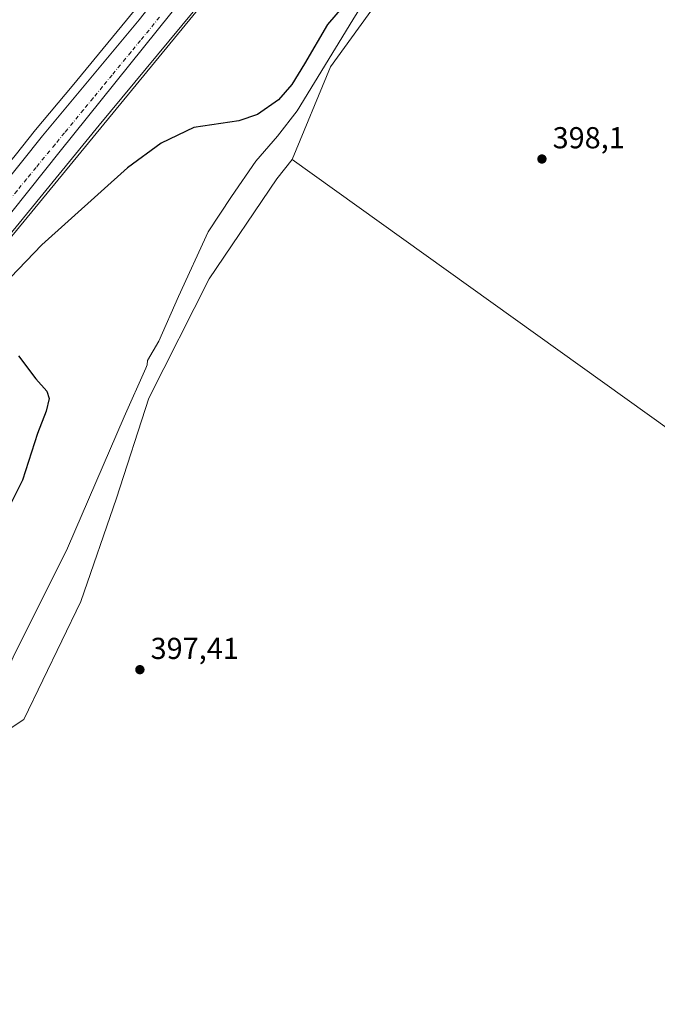
# Model space of a CAD drawing. Units: metres. Extents: x 563292 to 566754, y 4707887 to 4710245.
# Drawn here: x 563696 to 563907, y 4708417 to 4708743 of the extents above; entities that cross this region are included whole.
import ezdxf

# ---------------------------------------------------------------- set-up
doc = ezdxf.new("R2010")
doc.units = ezdxf.units.M
doc.header["$MEASUREMENT"] = 0
doc.linetypes.add('DGN Style 4', pattern=[2.638475, 1.318413, -0.659207, 0.001648, -0.659207])
for name, color, linetype, lineweight in [('Carretera de calzada única Cxs', 7, 'Continuous', 13), ('Carretera de calzada única eje', 7, 'DGN Style 4', 0), ('Corriente natural lineal', 142, 'Continuous', 13), ('Cultivos herbáceos CxS', 92, 'Continuous', 0), ('Curva de nivel maestra', 30, 'Continuous', 30), ('Espacio natural protegido', 121, 'Continuous', 13), ('Espacio natural protegido CxS', 121, 'Continuous', 0), ('Núcleo urbano CxS', 7, 'Continuous', 0), ('Pastizal CxS', 92, 'Continuous', 0), ('Punto de cota en terreno', 7, 'Continuous', 0), ('Rótulo de punto de cota en terreno', 7, 'Continuous', 0), ('Suelo desnudo CxS', 253, 'Continuous', 0)]:
    doc.layers.add(name, color=color, linetype=linetype, lineweight=lineweight)
doc.styles.add('Style-Arial', font='txt')

# ---------------------------------------------------------------- blocks, each defined once
blk = doc.blocks.new('*U14')
at = {"layer": 'Núcleo urbano CxS', "color": 7, "linetype": 'Continuous', "lineweight": 0}
for points in [[(563802.2135, 4708803.233, 401.0514), (563685.9909, 4708661.7557, 401.9614)], [(563694.7467, 4708697.6201, 400.859), (563701.517, 4708706.0781, 401.1304), (563713.6051, 4708720.5765, 401.9781), (563713.6076, 4708720.5795, 401.9783), (563713.6101, 4708720.5825, 401.9785), (563738.7724, 4708751.2123, 402.661)]]:
    blk.add_polyline3d(points, dxfattribs=at)
blk = doc.blocks.new('*U15')
at = {"layer": 'Espacio natural protegido CxS', "color": 121, "linetype": 'Continuous', "lineweight": 0, "flags": 128}
blk.add_lwpolyline([(563573.6281, 4708387.8292), (563590.8971, 4708434.2592), (563597.3201, 4708454.6722), (563598.6841, 4708459.8162), (563602.4811, 4708473.8593), (563605.5141, 4708492.2692), (563607.575, 4708511.6392), (563609.3001, 4708519.8803), (563612.1461, 4708527.8742), (563615.6591, 4708534.4512), (563621.5791, 4708546.0722), (563630.7491, 4708565.8422), (563636.0901, 4708580.6093), (563639.4281, 4708590.9432), (563640.0451, 4708597.6542), (563640.3111, 4708603.9052), (563639.4181, 4708609.4193), (563662.6261, 4708635.4592), (563690.713, 4708668.6292), (563722.5791, 4708707.6972), (563757.3491, 4708749.8042)], dxfattribs=at)
blk = doc.blocks.new('5PATER')
at = {"layer": 'Suelo desnudo CxS', "linetype": 'Continuous', "lineweight": 0}
h = blk.add_hatch(color=51, dxfattribs=at)
edge = h.paths.add_edge_path()
edge.add_ellipse((0, 0), major_axis=(-0.11, -0.111), ratio=0.999422, start_angle=0, end_angle=360)

msp = doc.modelspace()

# ---------------------------------------------------------------- linework, layer by layer
at = {"layer": 'Carretera de calzada única Cxs', "color": 7, "linetype": 'Continuous', "lineweight": 13}
for points in [[(563309.76, 4708430.52, 403.43), (563327.49, 4708439.4, 403.45), (563338.94, 4708444.63, 403.41), (563352.17, 4708450.13, 403.37), (563381.79, 4708461.19, 403.11), (563424.51, 4708476.44, 402.87), (563469.23, 4708494.17, 403.07), (563479.91, 4708498.92, 403.12), (563490.33, 4708504.23, 403.12), (563518.49, 4708520.04, 402.69), (563544.13, 4708536.54, 402.51), (563556.21, 4708545.03, 402.5), (563570.06, 4708556.34, 402.4), (563587.8, 4708571.56, 402.28), (563595.82, 4708578.86, 402.25), (563608.22, 4708591.19, 402.19), (563629.98, 4708614.5, 402.27), (563639.58, 4708625.24, 402.31), (563661.12, 4708650.81, 401.99), (563703.84, 4708704.18, 401.96), (563735.79, 4708742.5, 401.93), (563749.55, 4708760.17, 401.66), (563827.17, 4708856.34, 401.55), (563850.39, 4708885.34, 401.6)], [(563817.06, 4708832.25, 401.51), (563811.23, 4708825.09, 401.5), (563793.44, 4708802.99, 401.57), (563782.88, 4708790.24, 401.63), (563709.64, 4708699.09, 401.93), (563688.42, 4708672.54, 402.1), (563665.8, 4708644.82, 402.18)], [(563782.88, 4708790.24, 401.63), (563709.64, 4708699.09, 401.93), (563688.42, 4708672.54, 402.1)], [(563661.12, 4708650.81, 401.99), (563703.84, 4708704.18, 401.96), (563735.79, 4708742.5, 401.93), (563749.55, 4708760.17, 401.66)]]:
    msp.add_polyline3d(points, dxfattribs=at)
at = {"layer": 'Carretera de calzada única eje', "color": 7, "linetype": 'DGN Style 4', "lineweight": 0}
msp.add_polyline3d([(563742.52, 4708743.35, 401.83), (563736.24, 4708735.71, 401.84), (563733.1, 4708731.88, 401.85), (563726.82, 4708724.24, 401.88), (563723.68, 4708720.41, 401.88), (563720.53, 4708716.59, 401.89), (563717.39, 4708712.76, 401.92), (563711.11, 4708705.12, 401.93), (563707.97, 4708701.29, 401.94), (563701.69, 4708693.65, 401.96), (563698.55, 4708689.82, 401.97), (563695.41, 4708686, 402.01), (563692.26, 4708682.18, 402.02), (563689.12, 4708678.35, 402.04), (563685.98, 4708674.53, 402.05), (563682.84, 4708670.7, 402.1), (563679.7, 4708666.88, 402.12), (563669.83, 4708655.72, 402.11), (563666.54, 4708652.01, 402.11), (563660.91, 4708645.65, 402.12)], dxfattribs=at)
at = {"layer": 'Corriente natural lineal', "color": 142, "linetype": 'Continuous', "lineweight": 13}
msp.add_polyline3d([(563820.66, 4708765.39, 400.65), (563806.48, 4708742.53, 399.93), (563788.01, 4708712.39, 399.87), (563781.48, 4708704.03, 399.67), (563774.35, 4708695.71, 399.49), (563766.33, 4708684.09, 399.45), (563758.6, 4708672.4, 399.56), (563748.81, 4708651.07, 399.42), (563742.25, 4708636.27, 399.31), (563738.6, 4708629.88, 399.14), (563738.4, 4708628.48, 399.11), (563738, 4708627.31, 399.1), (563730.82, 4708611.29, 398.83), (563712.14, 4708567.84, 398.63), (563694.17, 4708531.73, 398.3), (563682.01, 4708504.43, 397.93), (563665.24, 4708459.74, 398.09), (563663.26, 4708454.05, 398.11), (563659.32, 4708447.47, 397.97), (563652.1, 4708432.48, 397.47), (563639.93, 4708402.25, 397.39)], dxfattribs=at)
at = {"layer": 'Cultivos herbáceos CxS', "color": 92, "linetype": 'Continuous', "lineweight": 0, "extrusion": (0.004435, -0.003176, 0.999985), "elevation": -12055.78, "flags": 128}
msp.add_lwpolyline([(563779.05, 4708681.73), (564029.33, 4708502.49)], dxfattribs=at)
at = {"layer": 'Cultivos herbáceos CxS', "color": 92, "linetype": 'Continuous', "lineweight": 0}
for points in [[(563923.09, 4708955, 401.79), (563930.09, 4708950.09, 401), (563899.73, 4708892.23, 400.86), (563884.22, 4708860.03, 400.66), (563837.9, 4708780.67, 400.21), (563799.05, 4708726.96, 399.74), (563786.37, 4708696.28, 399.14)], [(563738.77, 4708751.21, 402.66), (563713.61, 4708720.58, 401.98), (563713.61, 4708720.58, 401.98), (563713.61, 4708720.58, 401.98), (563701.52, 4708706.08, 401.13), (563694.75, 4708697.62, 400.86), (563673.72, 4708672.03, 400.97), (563654.1, 4708649.85, 402.42), (563601.8, 4708590.72, 402), (563555.83, 4708550.96, 402.69), (563521.44, 4708526.83, 403.47), (563471.88, 4708500.5, 404.62), (563406.66, 4708473.94, 402.9), (563343.56, 4708451.37, 403.95), (563343.19, 4708451.23, 403.95), (563342.76, 4708451.03, 403.95), (563309.71, 4708434.98, 403.27), (563309.05, 4708507.83, 409.73), (563322.94, 4708526.98, 408.19), (563355.65, 4708566.7, 408.14), (563360.61, 4708569.27, 408.51), (563359.63, 4708570.27, 408.41), (563462.6, 4708669.88, 407.29), (563598.09, 4708784.26, 405.78)], [(564236.61, 4708775.02, 399.4), (564232.91, 4708741.89, 399.58), (564223.2, 4708725.72, 399.72), (564197.29, 4708713.39, 399.39), (564167.04, 4708698.14, 399.06), (564154.58, 4708680.34, 398.7), (564139.26, 4708657.93, 398.18), (564125.11, 4708647.32, 398.12), (564098, 4708635.52, 397.8), (564086.07, 4708602.07, 397.78), (564072.01, 4708567.75, 397.75), (564049.99, 4708539.45, 397.58), (564036.64, 4708517.03, 397.46), (563786.37, 4708696.28, 399.14), (563799.05, 4708726.96, 399.74), (563837.9, 4708780.67, 400.21)], [(563309.71, 4708434.98, 403.27), (563342.76, 4708451.03, 403.95), (563343.19, 4708451.23, 403.95), (563343.56, 4708451.37, 403.95), (563406.66, 4708473.94, 402.9), (563471.88, 4708500.5, 404.62), (563521.44, 4708526.83, 403.47), (563555.83, 4708550.96, 402.69), (563601.8, 4708590.72, 402), (563654.1, 4708649.85, 402.42), (563673.72, 4708672.03, 400.97), (563694.75, 4708697.62, 400.86), (563701.52, 4708706.08, 401.13), (563713.61, 4708720.58, 401.98), (563713.61, 4708720.58, 401.98), (563713.61, 4708720.58, 401.98), (563738.77, 4708751.21, 402.66)]]:
    msp.add_polyline3d(points, dxfattribs=at)
at = {"layer": 'Curva de nivel maestra', "color": 30, "linetype": 'Continuous', "lineweight": 30, "elevation": 400, "flags": 128}
for points in [[(563803.61, 4708747.32), (563798.12, 4708740.95), (563790.46, 4708727.96), (563786.24, 4708721.1), (563781.81, 4708716.03), (563774.93, 4708711.19), (563768.79, 4708709.13), (563753.9, 4708706.94), (563743.12, 4708701.74), (563731.98, 4708693.61), (563703.63, 4708668.07), (563693.28, 4708657.3)], [(563695.9, 4708631.46), (563701.59, 4708623.81), (563705.21, 4708619.76), (563706.08, 4708617.34), (563705.01, 4708613.07), (563702.18, 4708605.78), (563697.27, 4708590.27), (563691.4, 4708578.66)]]:
    msp.add_lwpolyline(points, dxfattribs=at)
at = {"layer": 'Espacio natural protegido', "color": 121, "linetype": 'Continuous', "lineweight": 13, "flags": 128}
msp.add_lwpolyline([(563757.35, 4708749.8), (563722.58, 4708707.7), (563690.71, 4708668.63), (563662.63, 4708635.46), (563639.42, 4708609.42), (563640.31, 4708603.91), (563640.05, 4708597.65), (563639.43, 4708590.94), (563636.09, 4708580.61), (563630.75, 4708565.84), (563621.58, 4708546.07), (563615.66, 4708534.45), (563612.15, 4708527.87), (563609.3, 4708519.88), (563607.57, 4708511.64), (563605.51, 4708492.27), (563602.48, 4708473.86), (563598.68, 4708459.82), (563597.32, 4708454.67), (563590.9, 4708434.26), (563573.63, 4708387.83)], dxfattribs=at)
at = {"layer": 'Núcleo urbano CxS', "color": 7, "linetype": 'Continuous', "lineweight": 0}
for points in [[(563802.21, 4708803.23, 401.05), (563685.99, 4708661.76, 401.96), (563685.82, 4708661.56, 401.96), (563685.82, 4708661.55, 401.96), (563685.81, 4708661.55, 401.96), (563685.8, 4708661.53, 401.96), (563636.25, 4708605.52, 402.38)], [(563309.71, 4708434.98, 403.27), (563342.76, 4708451.03, 403.95), (563343.19, 4708451.23, 403.95), (563343.56, 4708451.37, 403.95), (563406.66, 4708473.94, 402.9), (563471.88, 4708500.5, 404.62), (563521.44, 4708526.83, 403.47), (563555.83, 4708550.96, 402.69), (563601.8, 4708590.72, 402), (563654.1, 4708649.85, 402.42), (563673.72, 4708672.03, 400.97), (563694.75, 4708697.62, 400.86), (563701.52, 4708706.08, 401.13), (563713.61, 4708720.58, 401.98), (563713.61, 4708720.58, 401.98), (563713.61, 4708720.58, 401.98), (563738.77, 4708751.21, 402.66)]]:
    msp.add_polyline3d(points, dxfattribs=at)
at = {"layer": 'Pastizal CxS', "color": 92, "linetype": 'Continuous', "lineweight": 0, "extrusion": (0.004435, -0.003176, 0.999985), "elevation": -12055.78, "flags": 128}
msp.add_lwpolyline([(563779.05, 4708681.73), (564029.33, 4708502.49)], dxfattribs=at)
at = {"layer": 'Pastizal CxS', "color": 92, "linetype": 'Continuous', "lineweight": 0}
for points in [[(563923.09, 4708955, 401.79), (563930.09, 4708950.09, 401), (563899.73, 4708892.23, 400.86), (563884.22, 4708860.03, 400.66), (563837.9, 4708780.67, 400.21), (563799.05, 4708726.96, 399.74), (563786.37, 4708696.28, 399.14)], [(563574.46, 4708399.16, 398.29), (563584.01, 4708422.09, 398.06), (563599.52, 4708458.09, 398.3), (563601.22, 4708480.39, 399.18), (563611.73, 4708527.22, 399.27), (563623.2, 4708547.29, 399.35), (563629.89, 4708566.4, 399.98), (563633.71, 4708590.29, 401.31), (563636.25, 4708605.52, 402.38), (563685.8, 4708661.53, 401.96), (563685.81, 4708661.55, 401.96), (563685.82, 4708661.55, 401.96), (563685.82, 4708661.56, 401.96), (563685.99, 4708661.76, 401.96), (563802.21, 4708803.23, 401.05)], [(563802.21, 4708803.23, 401.05), (563685.99, 4708661.76, 401.96), (563685.82, 4708661.56, 401.96), (563685.82, 4708661.55, 401.96), (563685.81, 4708661.55, 401.96), (563685.8, 4708661.53, 401.96), (563636.25, 4708605.52, 402.38)], [(563837.9, 4708780.67, 400.21), (563799.05, 4708726.96, 399.74), (563786.37, 4708696.28, 399.14), (563781.32, 4708689.92, 399.13), (563758.93, 4708656.91, 399.1), (563738.95, 4708617.37, 398.69), (563728.34, 4708584.35, 398.47), (563716.55, 4708550.15, 398.13), (563697.69, 4708511.23, 397.99), (563683.86, 4708502.14, 397.95), (563670.58, 4708472.31, 397.74), (563647.25, 4708414.08, 397.48)], [(563786.37, 4708696.28, 399.14), (563781.32, 4708689.92, 399.13), (563758.93, 4708656.91, 399.1), (563738.95, 4708617.37, 398.69), (563728.34, 4708584.35, 398.47), (563716.55, 4708550.15, 398.13), (563697.69, 4708511.23, 397.99), (563683.86, 4708502.14, 397.95), (563670.58, 4708472.31, 397.74), (563647.25, 4708414.08, 397.48), (563641.18, 4708371.33, 397.35), (563627.05, 4708335.7, 397.15), (563607.13, 4708294.83, 396.68), (563585.32, 4708251.4, 396.66), (563561.64, 4708205.4, 396.5), (563537.27, 4708164.49, 396.28), (563508.08, 4708105.12, 395.77), (563440.95, 4707951.02, 395)], [(563647.25, 4708414.08, 397.48), (563670.58, 4708472.31, 397.74), (563683.86, 4708502.14, 397.95), (563697.69, 4708511.23, 397.99), (563716.55, 4708550.15, 398.13), (563728.34, 4708584.35, 398.47), (563738.95, 4708617.37, 398.69), (563758.93, 4708656.91, 399.1), (563781.32, 4708689.92, 399.13), (563786.37, 4708696.28, 399.14), (564036.64, 4708517.03, 397.46)]]:
    msp.add_polyline3d(points, dxfattribs=at)

# ---------------------------------------------------------------- block references
at = {"layer": 'Espacio natural protegido CxS', "color": 121, "linetype": 'Continuous', "lineweight": 0}
msp.add_blockref('*U15', (0, 0), dxfattribs=at)
at = {"layer": 'Núcleo urbano CxS', "color": 7, "linetype": 'Continuous', "lineweight": 0}
msp.add_blockref('*U14', (0, 0), dxfattribs=at)
at = {"layer": 'Punto de cota en terreno', "color": 7, "linetype": 'Continuous', "lineweight": 0, "xscale": 10, "yscale": 10, "zscale": 10}
for p in [(563868.97, 4708696.48, 398.1), (563736.04, 4708527.65, 397.41)]:
    msp.add_blockref('5PATER', p, dxfattribs=at)

# ---------------------------------------------------------------- texts
at = {"layer": 'Rótulo de punto de cota en terreno', "color": 7, "linetype": 'Continuous', "lineweight": 0, "style": 'Style-Arial'}
for s, p in [('398,1', (563872.5, 4708700.01)), ('397,41', (563739.57, 4708531.18))]:
    msp.add_text(s, height=7, dxfattribs=at).set_placement(p)

doc.saveas('drawing.dxf')
